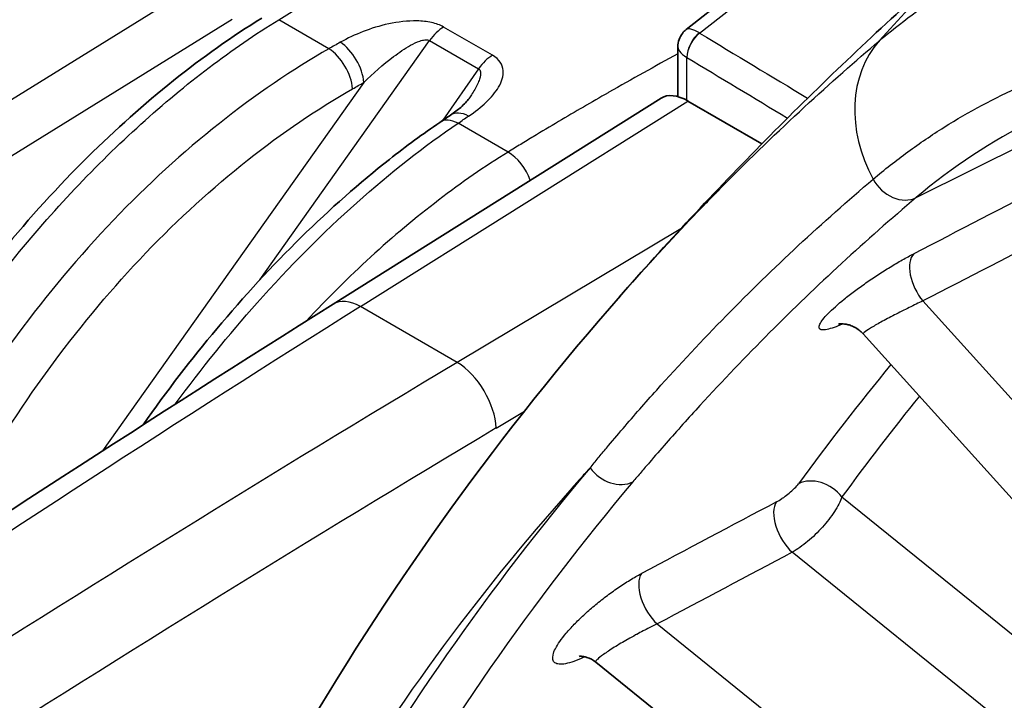
# Model space of a CAD drawing. Units: millimetres. Extents: x 43 to 3768, y 24 to 1850.
# Drawn here: x 871 to 891, y 536 to 550 of the extents above; entities that cross this region are included whole.
import ezdxf

# ---------------------------------------------------------------- set-up
doc = ezdxf.new("R2010")
doc.units = ezdxf.units.MM
doc.header["$LTSCALE"] = 3
doc.layers.add('Visible (ISO)', color=7, linetype='Continuous', lineweight=35)
doc.layers.add('Visible Narrow (ISO)', color=7, linetype='Continuous', lineweight=25)

msp = doc.modelspace()

# ---------------------------------------------------------------- linework, layer by layer
at = {"layer": 'Visible (ISO)'}
for p, q in [((884.884, 549.546), (887.351, 551.486)), ((879.156, 549.7), (879.156, 549.7)), ((884.884, 549.546), (884.884, 549.546)), ((884.717, 548.195), (884.717, 549.202)), ((877.786, 544.026), (884.38, 548.165)), ((884.919, 548.108), (886.407, 547.249)), ((886.452, 547.223), (886.452, 547.223)), ((887.863, 545.861), (887.863, 545.862)), ((887.998, 543.614), (887.998, 543.614)), ((888.442, 543.428), (893.734, 537.567)), ((871.51, 537.47), (871.51, 537.47)), ((883.068, 536.83), (890.642, 530.715))]:
    msp.add_line(p, q, dxfattribs=at)
for centre, major_axis, ratio, start_param, end_param in [((884.972, 547.252), (-0.598, 0.91), 0.535847, 5.465587, 6.271931), ((880.525, 547.258), (-0.38, 0.565), 0.588034, 6.283155, 6.283178), ((887.088, 546.031), (-0.598, 0.91), 0.535366, 4.154668, 4.154737)]:
    msp.add_ellipse(centre, major_axis=major_axis, ratio=ratio, start_param=start_param, end_param=end_param, dxfattribs=at)
for points, knots in [([(891.249, 551.734), (890.694, 551.266), (890.147, 550.789), (889.069, 549.821), (888.538, 549.33), (887.493, 548.333), (886.978, 547.827), (885.966, 546.802), (885.468, 546.283), (884.489, 545.232), (884.008, 544.701), (883.536, 544.163)], [5.60588183, 5.60588183, 5.60588183, 5.60588183, 5.62430228, 5.62430228, 5.64272273, 5.64272273, 5.66114318, 5.66114318, 5.67956363, 5.67956363, 5.69798408, 5.69798408, 5.69798408, 5.69798408]), ([(867.066, 538.353), (867.738, 539.944), (868.594, 541.527), (870.548, 544.444), (871.672, 545.814), (873.97, 548.087), (875.162, 549.039), (876.354, 549.775)], [0, 0, 0, 0, 0.614506, 0.614506, 1.232961, 1.232961, 1.815672, 1.815672, 1.815672, 1.815672]), ([(884.717, 549.202), (884.717, 549.25), (884.725, 549.297), (884.756, 549.387), (884.779, 549.43), (884.83, 549.497), (884.856, 549.523), (884.884, 549.546)], [0, 0, 0, 0, 0.01655407, 0.01655407, 0.03315564, 0.03315564, 0.04598934, 0.04598934, 0.04598934, 0.04598934]), ([(880.145, 547.822), (880.223, 547.875), (880.293, 547.928), (880.426, 548.044), (880.484, 548.109), (880.514, 548.153)], [0, 0, 0, 0, 0.04436609, 0.04436609, 0.09908938, 0.09908938, 0.09908938, 0.09908938]), ([(873.966, 541.6), (874.44, 542.273), (874.937, 542.921), (876.54, 544.833), (877.726, 545.996), (879.254, 547.199), (879.593, 547.448), (879.933, 547.679)], [0.31628, 0.31628, 0.31628, 0.31628, 0.605617, 0.605617, 1.222678, 1.222678, 1.397192, 1.397192, 1.397192, 1.397192]), ([(888.442, 543.428), (888.393, 543.482), (888.333, 543.528), (888.241, 543.577), (888.21, 543.59), (888.153, 543.61), (888.126, 543.617), (888.079, 543.625), (888.059, 543.628), (888.009, 543.631), (887.984, 543.63), (887.956, 543.627), (887.95, 543.626), (887.95, 543.626), (887.95, 543.626), (887.95, 543.626)], [0, 0, 0, 0, 0.02782315, 0.02782315, 0.04119618, 0.04119618, 0.05338967, 0.05338967, 0.06370402, 0.06370402, 0.08161564, 0.08161564, 0.09701041, 0.09701041, 0.09730671, 0.09730671, 0.09730671, 0.09730671]), ([(897.762, 541.988), (896.967, 541.362), (896.22, 540.66), (894.831, 539.118), (894.19, 538.277), (893.021, 536.466), (892.492, 535.496), (891.553, 533.44), (891.142, 532.353), (890.44, 530.075), (890.15, 528.884), (889.921, 527.647)], [5.5850536, 5.5850536, 5.5850536, 5.5850536, 5.6903926, 5.6903926, 5.7957316, 5.7957316, 5.9010706, 5.9010706, 6.0064095, 6.0064095, 6.1117485, 6.1117485, 6.1117485, 6.1117485]), ([(883.068, 536.83), (883.012, 536.876), (882.947, 536.909), (882.864, 536.935), (882.841, 536.94), (882.802, 536.946), (882.785, 536.948), (882.75, 536.949), (882.737, 536.947), (882.732, 536.947), (882.732, 536.947), (882.732, 536.947)], [0, 0, 0, 0, 0.03105134, 0.03105134, 0.04419519, 0.04419519, 0.05580746, 0.05580746, 0.07527602, 0.07527602, 0.079162, 0.079162, 0.079162, 0.079162])]:
    msp.add_open_spline(points, degree=3, knots=knots, dxfattribs=at)
for points in [[(884.717, 549.202), (884.717, 549.202), (884.717, 549.202), (884.717, 549.202)], [(880.515, 548.153), (880.514, 548.153), (880.514, 548.153), (880.514, 548.153)], [(879.933, 547.679), (880.003, 547.727), (880.074, 547.775), (880.145, 547.822)], [(877.179, 535.351), (879.032, 538.513), (881.188, 541.492), (883.562, 544.191)], [(856.085, 529.507), (863.297, 534.631), (870.54, 539.477), (877.786, 544.026)]]:
    msp.add_open_spline(points, degree=3, dxfattribs=at)
at = {"layer": 'Visible Narrow (ISO)'}
for p, q in [((885.155, 549.474), (887.687, 551.465)), ((875.261, 550.57), (857.325, 539.485)), ((857.823, 538.666), (875.759, 549.751)), ((877.704, 549.159), (876.695, 549.742)), ((880.992, 549.027), (880.008, 549.595)), ((885.155, 549.474), (885.15, 549.476)), ((876.314, 544.514), (879.726, 549.325)), ((879.685, 549.337), (879.685, 549.337)), ((879.726, 549.325), (880.709, 548.757)), ((884.771, 549.085), (884.771, 549.085)), ((884.898, 548.984), (884.899, 548.983)), ((884.898, 548.12), (884.898, 548.984)), ((880.709, 548.757), (879.994, 547.72)), ((878.404, 548.48), (873.154, 541.077)), ((881.152, 548.464), (881.152, 548.464)), ((889.508, 546.167), (894.142, 548.481)), ((878.338, 543.976), (884.919, 548.108)), ((881.304, 547.081), (880.298, 547.661)), ((880.03, 546.209), (880.03, 546.21)), ((884.774, 545.537), (880.283, 542.853)), ((884.805, 545.556), (884.802, 545.554)), ((878.856, 545.254), (878.856, 545.254)), ((887.025, 545.098), (887.026, 545.098)), ((880.283, 542.853), (878.338, 543.976)), ((889.643, 544.089), (894.525, 538.682)), ((881.066, 541.536), (881.633, 541.876)), ((888.016, 540.151), (892.903, 536.204)), ((875.495, 539.951), (875.495, 539.951)), ((892.202, 534.851), (887.016, 539.039)), ((873.693, 538.836), (873.693, 538.836)), ((884.303, 537.601), (891.087, 532.122)), ((882.277, 537.141), (882.277, 537.141))]:
    msp.add_line(p, q, dxfattribs=at)
for centre, major_axis, ratio, start_param, end_param in [((915.835, 522.629), (-24.587, 29.105), 0.801219, 0, 0.113419), ((880.01, 549.04), (0.34, 0.589), 0.57735, 0.788615, 1.417336), ((885.213, 549.157), (-0.221, -0.375), 0.59785, 4.121915, 5.503499), ((885.215, 549.157), (-0.225, -0.373), 0.591992, 4.127086, 5.508803), ((4051.172, 1980.337), (-4379.885, 317.703), 0.524877, 0.801684, 0.8024), ((877.946, 548.741), (-0.333, 0.593), 0.534575, 3.986365, 5.503501), ((890.73, 547.383), (-1.783, 2.111), 0.801219, 0.113419, 1.314311), ((877.721, 548.614), (-0.336, 0.591), 0.53157, 3.983851, 5.500757), ((880.994, 548.472), (0.34, 0.589), 0.57735, 0.788615, 1.417336), ((4051.17, 1979.985), (4380.235, -317.706), 0.524881, 3.943274, 3.943941), ((880.525, 547.258), (-0.38, 0.564), 0.588034, 5.458245, 6.283162), ((880.315, 547.116), (-0.382, 0.563), 0.584621, 5.455995, 6.283185), ((881.321, 546.535), (-0.358, 0.579), 0.557201, 4.346282, 5.480639), ((889.157, 546.745), (0.439, -0.52), 0.801219, 4.455904, 6.090906), ((-1144.627, -746.525), (-2898.774, -1671.104), 0.044341, 3.908052, 3.909366), ((-1041.568, -681.818), (2791.481, 1604.334), 0.044341, 0.780272, 0.781618), ((889.824, 544.474), (-0.312, 0.604), 0.536448, 0.181501, 1.960838), ((878.364, 543.104), (-0.579, 0.922), 0.561689, 5.476842, 6.283185), ((886.288, 196.463), (217.718, 377.101), 0.567257, 0.820265, 0.891525), ((893.849, 191.961), (-220.663, -375.544), 0.592317, 3.96629, 4.037535), ((880.309, 541.981), (0.558, -0.934), 0.546873, 0.785995, 2.347462), ((963.16, 443.759), (-60.993, 110.095), 0.590977, 0.228792, 0.267424), ((963.624, 444.016), (-60.664, 109.501), 0.590977, 0.234724, 0.267424), ((894.605, 191.517), (220.119, 374.602), 0.592354, 0.824708, 0.895953), ((922.427, 501.977), (-22.521, 40.652), 0.590977, 0.095687, 0.622382), ((957.325, 440.526), (-61.452, 110.923), 0.590977, 0.221934, 0.341659), ((883.431, 541), (0.52, -0.438), 0.786903, 4.420509, 5.956399), ((887.536, 539.885), (-0.549, 0.401), 0.778014, 4.366214, 5.902104), ((957.788, 440.783), (-61.122, 110.328), 0.590977, 0.221935, 0.341659), ((-1541.827, -1016.364), (-3184.689, -1897.846), 0.040242, 3.821485, 3.8228), ((887.093, 539.522), (-0.319, 0.601), 0.529518, 0.282374, 2.181487), ((-1356.345, -897.894), (2993.249, 1776.433), 0.040485, 0.699834, 0.701201), ((884.381, 538.083), (-0.319, 0.601), 0.529585, 0.284239, 2.181416), ((883.228, 536.411), (-0.294, 0.613), 0.615637, 0.306166, 0.333118), ((160.768, 95.041), (1962.838, 977.955), 0.036316, 1.176049, 1.176058)]:
    msp.add_ellipse(centre, major_axis=major_axis, ratio=ratio, start_param=start_param, end_param=end_param, dxfattribs=at)
for points, knots in [([(876.695, 549.742), (877.548, 550.268), (878.401, 550.765), (880.106, 551.722), (880.958, 552.182), (881.81, 552.627)], [-0.00000006, -0.00000006, -0.00000006, -0.00000006, 0.004223215, 0.004223215, 0.008446489, 0.008446489, 0.008446489, 0.008446489]), ([(888.768, 549.318), (889.607, 550.027), (890.613, 550.703), (891.82, 551.262), (891.906, 551.301), (891.993, 551.341), (892.081, 551.379), (892.125, 551.399), (892.17, 551.418), (892.214, 551.437), (892.237, 551.446), (892.259, 551.456), (892.281, 551.465), (892.303, 551.474), (892.324, 551.483), (892.345, 551.492), (892.357, 551.497), (892.362, 551.499), (892.369, 551.502), (893.184, 551.837), (894.423, 552.277), (896.211, 552.494), (896.331, 552.509), (896.454, 552.523), (896.578, 552.535), (898.317, 552.705), (899.771, 552.573), (900.831, 552.419), (900.907, 552.408), (900.981, 552.397), (901.052, 552.386), (901.088, 552.38), (901.124, 552.375), (901.159, 552.369), (901.176, 552.366), (901.193, 552.363), (901.211, 552.36), (901.219, 552.359), (901.228, 552.358), (901.236, 552.356), (901.244, 552.355), (901.251, 552.354), (901.259, 552.352), (901.268, 552.351), (901.288, 552.347), (901.304, 552.345), (903.095, 552.039), (904.738, 551.507), (906.177, 550.899)], [0, 0, 0, 0, 0.21875, 0.21875, 0.21875, 0.234375, 0.234375, 0.234375, 0.242187, 0.242187, 0.242187, 0.246094, 0.246094, 0.246094, 0.249756, 0.249756, 0.249756, 0.251945, 0.251945, 0.251945, 0.484375, 0.484375, 0.484375, 0.5, 0.5, 0.5, 0.71875, 0.71875, 0.71875, 0.734375, 0.734375, 0.734375, 0.742187, 0.742187, 0.742187, 0.746094, 0.746094, 0.746094, 0.748047, 0.748047, 0.748047, 0.749756, 0.749756, 0.749756, 0.751929, 0.751929, 0.751929, 1, 1, 1, 1]), ([(867.286, 538.149), (867.792, 539.349), (868.395, 540.534), (869.076, 541.669), (869.757, 542.805), (870.517, 543.891), (871.332, 544.896), (872.148, 545.902), (873.02, 546.826), (873.923, 547.641), (874.825, 548.457), (875.758, 549.164), (876.695, 549.742)], [2.133429, 2.133429, 2.133429, 2.133429, 2.3767433, 2.3767433, 2.3767433, 2.6200575, 2.6200575, 2.6200575, 2.8633718, 2.8633718, 2.8633718, 3.1066861, 3.1066861, 3.1066861, 3.1066861]), ([(880.008, 549.595), (879.939, 549.635), (879.854, 549.665), (879.763, 549.685), (879.672, 549.705), (879.574, 549.715), (879.477, 549.717), (879.284, 549.721), (879.089, 549.697), (878.905, 549.658), (878.721, 549.619), (878.549, 549.565), (878.388, 549.503), (878.227, 549.44), (878.075, 549.368), (877.932, 549.288)], [0, 0, 0, 0, 0.000340923, 0.000340923, 0.000340923, 0.000681847, 0.000681847, 0.000681847, 0.001363693, 0.001363693, 0.001363693, 0.00204554, 0.00204554, 0.00204554, 0.002727386, 0.002727386, 0.002727386, 0.002727386]), ([(885.15, 549.476), (885.083, 549.515), (885.024, 549.541), (884.978, 549.552), (884.958, 549.557), (884.942, 549.559), (884.927, 549.559), (884.92, 549.558), (884.914, 549.558), (884.908, 549.556), (884.902, 549.555), (884.897, 549.553), (884.893, 549.551), (884.89, 549.55), (884.887, 549.548), (884.885, 549.546), (884.885, 549.546), (884.884, 549.546), (884.884, 549.546)], [0, 0, 0, 0, 0.0003379966, 0.0003379966, 0.0003379966, 0.0004782688, 0.0004782688, 0.0004782688, 0.0005439818, 0.0005439818, 0.0005439818, 0.0006096947, 0.0006096947, 0.0006096947, 0.0006508932, 0.0006508932, 0.0006508932, 0.0006521918, 0.0006521918, 0.0006521918, 0.0006521918]), ([(888.642, 546.536), (888.755, 546.632), (888.871, 546.726), (888.988, 546.818), (889.104, 546.909), (889.222, 546.999), (889.341, 547.086), (889.579, 547.26), (889.822, 547.425), (890.07, 547.581), (890.567, 547.894), (891.085, 548.17), (891.624, 548.409), (892.162, 548.648), (892.724, 548.851), (893.302, 549.015), (893.88, 549.178), (894.475, 549.303), (895.088, 549.389), (895.332, 549.423), (895.577, 549.45), (895.824, 549.472), (896.82, 549.558), (897.843, 549.543), (898.893, 549.428), (900.203, 549.284), (901.554, 548.986), (902.945, 548.522)], [-0.00000006, -0.00000006, -0.00000006, -0.00000006, 0.00086607, 0.00086607, 0.00086607, 0.0017322, 0.0017322, 0.0017322, 0.00346447, 0.00346447, 0.00346447, 0.006929, 0.006929, 0.006929, 0.01039353, 0.01039353, 0.01039353, 0.01385806, 0.01385806, 0.01385806, 0.01523628, 0.01523628, 0.01523628, 0.02078712, 0.02078712, 0.02078712, 0.02771617, 0.02771617, 0.02771617, 0.02771617]), ([(878.404, 548.48), (878.591, 548.665), (878.788, 548.841), (879.004, 549.002), (879.112, 549.083), (879.224, 549.16), (879.345, 549.227), (879.405, 549.26), (879.467, 549.29), (879.533, 549.313), (879.565, 549.324), (879.599, 549.333), (879.632, 549.337), (879.666, 549.341), (879.7, 549.339), (879.726, 549.325)], [0, 0, 0, 0, 0.000964407, 0.000964407, 0.000964407, 0.00144661, 0.00144661, 0.00144661, 0.001687712, 0.001687712, 0.001687712, 0.001808263, 0.001808263, 0.001808263, 0.001928814, 0.001928814, 0.001928814, 0.001928814]), ([(883.562, 544.191), (883.827, 544.492), (884.076, 544.768), (884.309, 545.022), (884.561, 545.297), (884.794, 545.545), (885.007, 545.768), (885.113, 545.88), (885.215, 545.985), (885.311, 546.085), (885.359, 546.134), (885.406, 546.182), (885.452, 546.229), (885.475, 546.252), (885.497, 546.275), (885.519, 546.298), (885.53, 546.309), (885.541, 546.32), (885.552, 546.331), (885.558, 546.337), (885.563, 546.342), (885.568, 546.348), (885.573, 546.353), (885.578, 546.357), (885.583, 546.362), (885.589, 546.368), (885.601, 546.381), (885.611, 546.391), (886.751, 547.546), (887.811, 548.51), (888.768, 549.318)], [0.5672493, 0.5672493, 0.5672493, 0.5672493, 0.625, 0.625, 0.625, 0.6875, 0.6875, 0.6875, 0.71875, 0.71875, 0.71875, 0.734375, 0.734375, 0.734375, 0.7421875, 0.7421875, 0.7421875, 0.7460937, 0.7460937, 0.7460937, 0.7480469, 0.7480469, 0.7480469, 0.7497559, 0.7497559, 0.7497559, 0.7519194, 0.7519194, 0.7519194, 1, 1, 1, 1]), ([(877.704, 549.159), (876.237, 548.322), (874.739, 547.143), (873.371, 545.713), (872.004, 544.284), (870.771, 542.609), (869.781, 540.878)], [5.6113546, 5.6113546, 5.6113546, 5.6113546, 5.9865188, 5.9865188, 5.9865188, 6.3616826, 6.3616826, 6.3616826, 6.3616826]), ([(884.717, 549.056), (884.256, 548.804), (883.794, 548.547), (883.332, 548.283), (883.327, 548.28), (883.321, 548.277), (883.315, 548.273), (882.983, 548.084), (882.651, 547.891), (882.319, 547.694), (882.15, 547.594), (881.98, 547.493), (881.811, 547.391), (881.727, 547.34), (881.642, 547.289), (881.558, 547.237), (881.473, 547.185), (881.389, 547.134), (881.304, 547.081)], [0.048520547, 0.048520547, 0.048520547, 0.048520547, 0.050837726, 0.050837726, 0.050837726, 0.050866237, 0.050866237, 0.050866237, 0.052532319, 0.052532319, 0.052532319, 0.053379616, 0.053379616, 0.053379616, 0.053803264, 0.053803264, 0.053803264, 0.054226912, 0.054226912, 0.054226912, 0.054226912]), ([(884.717, 549.202), (884.717, 549.197), (884.718, 549.192), (884.719, 549.186), (884.72, 549.179), (884.721, 549.171), (884.724, 549.162), (884.73, 549.145), (884.739, 549.128), (884.751, 549.11), (884.781, 549.067), (884.831, 549.024), (884.898, 548.984)], [0.0006134261, 0.0006134261, 0.0006134261, 0.0006134261, 0.0006567531, 0.0006567531, 0.0006567531, 0.0007212071, 0.0007212071, 0.0007212071, 0.0008587981, 0.0008587981, 0.0008587981, 0.0011902563, 0.0011902563, 0.0011902563, 0.0011902563]), ([(880.511, 547.805), (880.641, 547.893), (880.759, 547.985), (880.861, 548.083), (880.964, 548.18), (881.051, 548.282), (881.113, 548.389), (881.176, 548.496), (881.215, 548.609), (881.205, 548.722), (881.195, 548.834), (881.131, 548.947), (880.992, 549.027)], [0, 0, 0, 0, 0.000675268, 0.000675268, 0.000675268, 0.001350536, 0.001350536, 0.001350536, 0.002025805, 0.002025805, 0.002025805, 0.002701073, 0.002701073, 0.002701073, 0.002701073]), ([(880.709, 548.757), (880.72, 548.75), (880.728, 548.743), (880.734, 548.734), (880.743, 548.721), (880.748, 548.707), (880.75, 548.691), (880.752, 548.685), (880.752, 548.678), (880.753, 548.671), (880.753, 548.666), (880.753, 548.661), (880.753, 548.656), (880.752, 548.641), (880.75, 548.626), (880.747, 548.611), (880.746, 548.604), (880.744, 548.597), (880.743, 548.59), (880.739, 548.576), (880.735, 548.562), (880.73, 548.548), (880.719, 548.514), (880.706, 548.481), (880.69, 548.449), (880.656, 548.375), (880.612, 548.301), (880.566, 548.23), (880.549, 548.204), (880.532, 548.179), (880.515, 548.153)], [0, 0, 0, 0, 0.0000499666, 0.0000499666, 0.0000499666, 0.0001218582, 0.0001218582, 0.0001218582, 0.0001523228, 0.0001523228, 0.0001523228, 0.0001751712, 0.0001751712, 0.0001751712, 0.0002437165, 0.0002437165, 0.0002437165, 0.000274181, 0.000274181, 0.000274181, 0.0003372451, 0.0003372451, 0.0003372451, 0.0004874329, 0.0004874329, 0.0004874329, 0.0008251597, 0.0008251597, 0.0008251597, 0.0009481741, 0.0009481741, 0.0009481741, 0.0009481741]), ([(870.579, 540.421), (871.528, 542.08), (872.71, 543.685), (874.022, 545.054), (875.334, 546.424), (876.771, 547.552), (878.179, 548.353)], [6.204688, 6.204688, 6.204688, 6.204688, 6.5798518, 6.5798518, 6.5798518, 6.955016, 6.955016, 6.955016, 6.955016]), ([(874.615, 542.015), (875.139, 542.726), (875.689, 543.41), (876.259, 544.051), (877.562, 545.516), (878.956, 546.753), (880.298, 547.661)], [3.3408628, 3.3408628, 3.3408628, 3.3408628, 3.5048242, 3.5048242, 3.5048242, 3.8797338, 3.8797338, 3.8797338, 3.8797338]), ([(881.304, 547.081), (880.368, 546.502), (879.439, 545.793), (878.543, 544.974), (878.102, 544.57), (877.668, 544.14), (877.246, 543.686)], [0.0349066, 0.0349066, 0.0349066, 0.0349066, 0.2782208, 0.2782208, 0.2782208, 0.3980822, 0.3980822, 0.3980822, 0.3980822]), ([(882.951, 540.734), (883.006, 540.8), (883.06, 540.868), (883.17, 541.001), (883.336, 541.199), (883.725, 541.658), (884.515, 542.561), (885.213, 543.306), (886.637, 544.758), (887.623, 545.675), (888.642, 546.536)], [0, 0, 0, 0, 0.00048732, 0.00048732, 0.00097465, 0.00194929, 0.00389859, 0.00779718, 0.00779718, 0.01559435, 0.01559435, 0.01559435, 0.01559435]), ([(889.508, 546.167), (888.495, 545.311), (887.511, 544.405), (886.561, 543.453), (886.086, 542.976), (885.619, 542.488), (885.161, 541.988), (884.932, 541.738), (884.705, 541.486), (884.481, 541.23), (884.368, 541.102), (884.257, 540.973), (884.145, 540.844), (884.09, 540.779), (884.034, 540.715), (883.979, 540.649), (883.923, 540.584), (883.868, 540.519), (883.813, 540.454)], [0, 0, 0, 0, 0.00775904, 0.00775904, 0.00775904, 0.01163856, 0.01163856, 0.01163856, 0.01357832, 0.01357832, 0.01357832, 0.0145482, 0.0145482, 0.0145482, 0.01503314, 0.01503314, 0.01503314, 0.01551808, 0.01551808, 0.01551808, 0.01551808]), ([(888.033, 543.63), (888.001, 543.615), (887.97, 543.602), (887.94, 543.59), (887.882, 543.566), (887.828, 543.547), (887.781, 543.533), (887.734, 543.52), (887.695, 543.512), (887.662, 543.509), (887.629, 543.506), (887.603, 543.508), (887.585, 543.516), (887.549, 543.532), (887.545, 543.569), (887.571, 543.624), (887.597, 543.679), (887.655, 543.753), (887.738, 543.838), (887.822, 543.923), (887.932, 544.022), (888.061, 544.126), (888.125, 544.178), (888.196, 544.233), (888.269, 544.287), (888.341, 544.342), (888.417, 544.396), (888.496, 544.451), (888.575, 544.506), (888.657, 544.562), (888.739, 544.615), (888.82, 544.668), (888.902, 544.72), (888.985, 544.77), (889.067, 544.821), (889.15, 544.869), (889.229, 544.914), (889.308, 544.958), (889.384, 545), (889.458, 545.038)], [0.000169081, 0.000169081, 0.000169081, 0.000169081, 0.000341155, 0.000341155, 0.000341155, 0.000680641, 0.000680641, 0.000680641, 0.001021319, 0.001021319, 0.001021319, 0.001362325, 0.001362325, 0.001362325, 0.002045336, 0.002045336, 0.002045336, 0.002729223, 0.002729223, 0.002729223, 0.003411546, 0.003411546, 0.003411546, 0.0037527, 0.0037527, 0.0037527, 0.004093855, 0.004093855, 0.004093855, 0.004435009, 0.004435009, 0.004435009, 0.004776164, 0.004776164, 0.004776164, 0.005117318, 0.005117318, 0.005117318, 0.005458473, 0.005458473, 0.005458473, 0.005458473]), ([(889.643, 544.089), (889.558, 544.049), (889.464, 544.005), (889.367, 543.957), (889.318, 543.933), (889.269, 543.908), (889.22, 543.884), (889.17, 543.859), (889.12, 543.833), (889.072, 543.809), (889.023, 543.783), (888.976, 543.759), (888.93, 543.735), (888.885, 543.71), (888.84, 543.687), (888.799, 543.664), (888.719, 543.62), (888.647, 543.579), (888.591, 543.544), (888.532, 543.508), (888.488, 543.478), (888.464, 543.458), (888.446, 543.443), (888.438, 543.432), (888.442, 543.428)], [0, 0, 0, 0, 0.000380152, 0.000380152, 0.000380152, 0.00057252, 0.00057252, 0.00057252, 0.000766507, 0.000766507, 0.000766507, 0.000961905, 0.000961905, 0.000961905, 0.001158296, 0.001158296, 0.001158296, 0.001542697, 0.001542697, 0.001542697, 0.001942558, 0.001942558, 0.001942558, 0.002242524, 0.002242524, 0.002242524, 0.002242524]), ([(882.951, 540.734), (882.894, 540.672), (882.837, 540.608), (882.78, 540.545), (882.759, 540.521), (882.737, 540.498), (882.716, 540.474), (882.709, 540.466), (882.701, 540.457), (882.693, 540.448), (882.66, 540.411), (882.627, 540.374), (882.594, 540.337), (880.623, 538.12), (878.932, 535.807), (877.521, 533.399)], [0.4767922, 0.4767922, 0.4767922, 0.4767922, 0.4931424, 0.4931424, 0.4931424, 0.4992738, 0.4992738, 0.4992738, 0.5013176, 0.5013176, 0.5013176, 0.5094927, 0.5094927, 0.5094927, 1, 1, 1, 1]), ([(886.699, 540.052), (886.734, 540.071), (886.771, 540.093), (886.808, 540.118), (886.814, 540.122), (886.82, 540.126), (886.826, 540.13), (886.832, 540.134), (886.839, 540.139), (886.845, 540.143), (886.882, 540.17), (886.919, 540.198), (886.953, 540.226), (886.994, 540.259), (887.031, 540.293), (887.063, 540.326), (887.095, 540.358), (887.122, 540.389), (887.142, 540.416)], [0, 0, 0, 0, 0.0001603454, 0.0001603454, 0.0001603454, 0.0001857601, 0.0001857601, 0.0001857601, 0.0002135165, 0.0002135165, 0.0002135165, 0.0003724127, 0.0003724127, 0.0003724127, 0.0005592577, 0.0005592577, 0.0005592577, 0.0007460599, 0.0007460599, 0.0007460599, 0.0007460599]), ([(888.016, 540.151), (887.982, 540.059), (887.93, 539.959), (887.863, 539.856), (887.796, 539.753), (887.714, 539.646), (887.622, 539.544), (887.531, 539.442), (887.429, 539.344), (887.326, 539.258), (887.222, 539.171), (887.117, 539.097), (887.016, 539.039)], [0, 0, 0, 0, 0.00048598, 0.00048598, 0.00048598, 0.000971961, 0.000971961, 0.000971961, 0.001457941, 0.001457941, 0.001457941, 0.001943922, 0.001943922, 0.001943922, 0.001943922]), ([(882.826, 536.931), (882.755, 536.897), (882.689, 536.869), (882.627, 536.847), (882.567, 536.825), (882.51, 536.809), (882.461, 536.8), (882.411, 536.79), (882.368, 536.787), (882.332, 536.791), (882.296, 536.794), (882.267, 536.803), (882.246, 536.819), (882.203, 536.85), (882.191, 536.905), (882.208, 536.978), (882.225, 537.052), (882.273, 537.144), (882.345, 537.249), (882.381, 537.301), (882.424, 537.357), (882.473, 537.414), (882.521, 537.471), (882.575, 537.53), (882.634, 537.591), (882.693, 537.652), (882.757, 537.715), (882.825, 537.778), (882.893, 537.84), (882.964, 537.903), (883.039, 537.965), (883.114, 538.027), (883.193, 538.09), (883.272, 538.15), (883.351, 538.21), (883.431, 538.268), (883.512, 538.323), (883.593, 538.379), (883.675, 538.432), (883.754, 538.48), (883.833, 538.529), (883.91, 538.573), (883.986, 538.613)], [0, 0, 0, 0, 0.000346919, 0.000346919, 0.000346919, 0.000692115, 0.000692115, 0.000692115, 0.001038558, 0.001038558, 0.001038558, 0.001385342, 0.001385342, 0.001385342, 0.002079918, 0.002079918, 0.002079918, 0.002775333, 0.002775333, 0.002775333, 0.003122268, 0.003122268, 0.003122268, 0.003469187, 0.003469187, 0.003469187, 0.003816106, 0.003816106, 0.003816106, 0.004163025, 0.004163025, 0.004163025, 0.004509943, 0.004509943, 0.004509943, 0.004856862, 0.004856862, 0.004856862, 0.005203781, 0.005203781, 0.005203781, 0.005550699, 0.005550699, 0.005550699, 0.005550699]), ([(884.303, 537.601), (884.234, 537.567), (884.159, 537.53), (884.082, 537.49), (884.061, 537.48), (884.04, 537.469), (884.019, 537.458), (883.977, 537.436), (883.934, 537.413), (883.891, 537.39), (883.884, 537.386), (883.876, 537.381), (883.868, 537.377), (883.817, 537.349), (883.766, 537.321), (883.717, 537.293), (883.713, 537.291), (883.71, 537.289), (883.706, 537.286), (883.66, 537.26), (883.616, 537.235), (883.574, 537.21), (883.527, 537.182), (883.482, 537.155), (883.44, 537.129), (883.398, 537.103), (883.359, 537.078), (883.322, 537.054), (883.288, 537.032), (883.257, 537.01), (883.229, 536.99), (883.227, 536.989), (883.225, 536.987), (883.223, 536.986), (883.168, 536.947), (883.126, 536.913), (883.099, 536.887), (883.097, 536.885), (883.095, 536.883), (883.093, 536.881), (883.069, 536.857), (883.06, 536.839), (883.067, 536.831), (883.068, 536.831), (883.068, 536.831), (883.068, 536.83)], [0, 0, 0, 0, 0.000307309, 0.000307309, 0.000307309, 0.000389679, 0.000389679, 0.000389679, 0.000558406, 0.000558406, 0.000558406, 0.000588996, 0.000588996, 0.000588996, 0.000793235, 0.000793235, 0.000793235, 0.000809504, 0.000809504, 0.000809504, 0.001000436, 0.001000436, 0.001000436, 0.001210176, 0.001210176, 0.001210176, 0.001421412, 0.001421412, 0.001421412, 0.001619007, 0.001619007, 0.001619007, 0.001633012, 0.001633012, 0.001633012, 0.002023759, 0.002023759, 0.002023759, 0.002052153, 0.002052153, 0.002052153, 0.002428511, 0.002428511, 0.002428511, 0.002442579, 0.002442579, 0.002442579, 0.002442579])]:
    msp.add_open_spline(points, degree=3, knots=knots, dxfattribs=at)
for points in [[(877.932, 549.288), (877.856, 549.245), (877.78, 549.202), (877.704, 549.159)], [(878.179, 548.353), (878.254, 548.396), (878.329, 548.438), (878.404, 548.48)], [(880.298, 547.661), (880.369, 547.709), (880.44, 547.757), (880.511, 547.805)], [(891.865, 547.721), (891.023, 547.301), (890.238, 546.784), (889.508, 546.167)]]:
    msp.add_open_spline(points, degree=3, dxfattribs=at)

doc.saveas('drawing.dxf')
